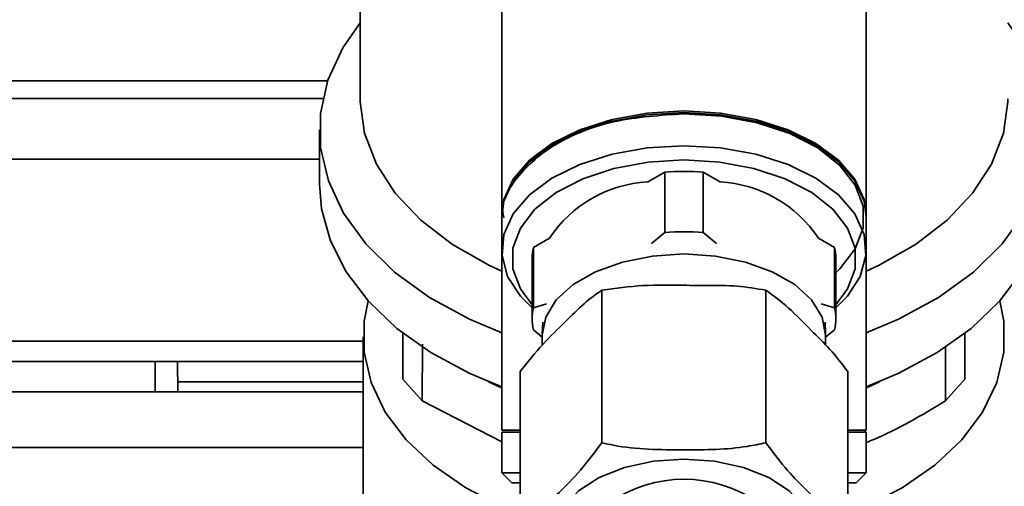
# Paper-space layout 'Blatt1' of a CAD drawing. Units: millimetres. Extents: x 0 to 5940, y 0 to 4200.
# Drawn here: x 1592 to 1640, y 695 to 718 of the extents above; entities that cross this region are included whole.
import ezdxf

# ---------------------------------------------------------------- set-up
doc = ezdxf.new("R2010")
doc.units = ezdxf.units.MM
doc.header["$LTSCALE"] = 10
doc.layers.add('1', color=7, linetype='Continuous')
doc.styles.add('SLDTEXTSTYLE0', font='TXT', dxfattribs={"width": 0.605})
doc.dimstyles.new('SLDDIMSTYLE0', dxfattribs={"dimtxt": 35, "dimasz": 25, "dimexe": 0, "dimexo": 0.0625, "dimgap": 8.75, "dimtad": 1, "dimdec": 1, "dimrnd": 1e-09, "dimzin": 4, "dimdsep": 46, "dimtxsty": 'SLDTEXTSTYLE0', "dimsah": 1, "dimcen": 0.09, "dimadec": 0, "dimazin": 1, "dimtfac": 1, "dimtdec": 1, "dimtofl": 0, "dimtmove": 0, "dimatfit": 3, "dimfxl": 1, "dimfrac": 2, "dimtolj": 1, "dimtzin": 12, "dimarcsym": 0})

# ---------------------------------------------------------------- blocks, each defined once
blk = doc.blocks.new('_D_5')
at = {"layer": '1'}
for p, q in [((1353.326, 1148.102), (738.326, 1148.102)), ((748.326, 495.028), (748.326, 1148.102)), ((1754.726, 495.028), (738.326, 495.028))]:
    blk.add_line(p, q, dxfattribs=at)
for points in [[(748.326, 1148.102), (744.326, 1123.102), (752.326, 1123.102)], [(748.326, 495.028), (752.326, 520.028), (744.326, 520.028)]]:
    blk.add_solid(points, dxfattribs=at)
at = {"layer": '1', "insert": (703.208, 742.693), "char_height": 35, "attachment_point": 1, "rotation": 90, "style": 'SLDTEXTSTYLE0'}
blk.add_mtext('ca. 700', dxfattribs=at)

psp = doc.layouts.new('Blatt1')

# ---------------------------------------------------------------- linework, layer by layer
at = {"color": 7, "linetype": 'Continuous', "lineweight": 35}
for p, q in [((1608.326, 737.864), (1608.326, 714.077)), ((1615.326, 728.949), (1615.326, 708.322)), ((1633.326, 708.322), (1633.326, 728.949)), ((1582.122, 714.98), (1606.729, 714.98)), ((1606.326, 712.545), (1606.326, 709.863)), ((1586.752, 711.102), (1606.326, 711.102)), ((1623.375, 710.459), (1622.537, 709.979)), ((1623.375, 707.482), (1623.375, 710.459)), ((1625.276, 710.459), (1625.276, 707.482)), ((1626.114, 709.979), (1625.276, 710.459)), ((1615.326, 708.24), (1615.326, 706.601)), ((1633.326, 706.601), (1633.326, 708.24)), ((1622.719, 706.928), (1623.375, 707.482)), ((1625.276, 707.482), (1625.932, 706.928)), ((1617.683, 707.194), (1616.886, 706.737)), ((1631.765, 706.737), (1630.969, 707.194)), ((1615.326, 706.601), (1615.326, 697.702)), ((1616.886, 703.76), (1616.886, 706.737)), ((1631.765, 703.76), (1631.765, 706.737)), ((1633.326, 697.702), (1633.326, 706.601)), ((1616.826, 706.192), (1616.826, 703.215)), ((1631.826, 703.215), (1631.826, 706.192)), ((1620.276, 704.626), (1620.276, 697.085)), ((1628.376, 704.626), (1628.376, 697.085)), ((1616.886, 703.76), (1617.542, 703.958)), ((1631.11, 703.958), (1631.765, 703.76)), ((1617.345, 703.043), (1617.327, 702.474)), ((1631.324, 702.474), (1631.306, 703.043)), ((1610.443, 702.499), (1610.443, 700.235)), ((1617.326, 702.298), (1616.886, 702.67)), ((1631.765, 702.67), (1631.326, 702.298)), ((1638.208, 700.235), (1638.208, 702.499)), ((1586.752, 702.102), (1608.476, 702.102)), ((1608.476, 702.326), (1608.476, 682.792)), ((1617.326, 702.4), (1617.326, 701.921)), ((1631.326, 701.916), (1631.326, 702.4)), ((1611.399, 699.164), (1611.409, 701.954)), ((1637.243, 701.806), (1637.252, 699.164)), ((1586.861, 701.102), (1608.476, 701.102)), ((1598.194, 699.602), (1598.197, 701.102)), ((1599.326, 699.602), (1599.299, 701.102)), ((1616.226, 700.602), (1616.226, 693.062)), ((1632.426, 700.602), (1632.426, 693.062)), ((1608.476, 700.102), (1599.317, 700.102)), ((1610.443, 700.235), (1611.399, 699.164)), ((1637.252, 699.164), (1638.208, 700.235)), ((1586.761, 699.602), (1608.476, 699.602)), ((1615.326, 697.137), (1611.399, 699.164)), ((1615.326, 697.702), (1616.226, 697.702)), ((1632.426, 697.702), (1633.326, 697.702)), ((1633.226, 697.602), (1633.326, 697.702)), ((1615.326, 697.602), (1615.326, 695.602)), ((1616.226, 697.602), (1615.326, 697.602)), ((1633.326, 697.602), (1632.426, 697.602)), ((1633.326, 695.602), (1633.326, 697.602)), ((1586.752, 696.852), (1608.476, 696.852)), ((1615.326, 695.602), (1615.826, 695.102)), ((1615.326, 695.602), (1616.226, 695.602)), ((1632.426, 695.602), (1633.326, 695.602)), ((1632.826, 695.102), (1633.326, 695.602)), ((1615.826, 695.102), (1616.226, 695.102)), ((1632.426, 695.102), (1632.826, 695.102))]:
    psp.add_line(p, q, dxfattribs=at)
at = {"color": 7, "linetype": 'Continuous', "lineweight": 35, "flags": 128}
for points in [[(1608.326, 717.845), (1607.473, 716.61), (1606.738, 715.008), (1606.37, 713.354), (1606.376, 711.683), (1606.756, 710.03), (1607.502, 708.43), (1608.6, 706.916), (1610.025, 705.518), (1611.748, 704.268), (1613.734, 703.19), (1615.326, 702.525)], [(1633.326, 702.525), (1634.918, 703.19), (1636.903, 704.268), (1638.627, 705.518), (1640.052, 706.916), (1641.149, 708.43), (1641.896, 710.03), (1642.276, 711.683), (1642.282, 713.354), (1641.913, 715.008), (1641.178, 716.61), (1640.326, 717.845)], [(1608.326, 714.077), (1608.327, 713.937), (1608.545, 712.38), (1609.128, 710.862), (1610.062, 709.418), (1611.325, 708.082), (1612.889, 706.884), (1614.718, 705.853), (1615.326, 705.573)], [(1633.326, 705.573), (1633.933, 705.853), (1635.762, 706.884), (1637.326, 708.082), (1638.59, 709.418), (1639.524, 710.862), (1640.106, 712.38), (1640.324, 713.937), (1640.326, 714.077)], [(1624.326, 713.402), (1622.514, 713.296), (1620.776, 712.984), (1619.184, 712.477), (1617.803, 711.796), (1616.688, 710.97), (1615.886, 710.033), (1615.429, 709.021), (1615.326, 708.24)], [(1615.328, 708.202), (1615.429, 709.103), (1615.886, 710.114), (1616.688, 711.052), (1617.803, 711.878), (1619.184, 712.559), (1620.776, 713.065), (1622.514, 713.378), (1624.326, 713.484)], [(1624.326, 713.484), (1626.137, 713.378), (1627.875, 713.065), (1629.467, 712.559), (1630.849, 711.878), (1631.963, 711.052), (1632.765, 710.114), (1633.222, 709.103), (1633.326, 708.322)], [(1633.326, 708.24), (1633.222, 709.021), (1632.765, 710.033), (1631.963, 710.97), (1630.849, 711.796), (1629.467, 712.477), (1627.875, 712.984), (1626.137, 713.296), (1624.326, 713.402)], [(1624.326, 713.345), (1626.176, 713.233), (1627.946, 712.903), (1629.557, 712.37), (1630.94, 711.655), (1632.033, 710.792), (1632.79, 709.817), (1633.177, 708.773), (1633.177, 707.706), (1632.79, 706.662), (1632.033, 705.687), (1631.826, 705.491)], [(1616.826, 703.748), (1616.245, 704.328), (1615.613, 705.307), (1615.337, 706.34), (1615.429, 707.383), (1615.886, 708.394), (1616.688, 709.332), (1617.803, 710.158), (1619.184, 710.838), (1620.776, 711.345), (1622.514, 711.658), (1624.326, 711.764)], [(1624.326, 711.764), (1626.137, 711.658), (1627.875, 711.345), (1629.467, 710.838), (1630.849, 710.158), (1631.963, 709.332), (1632.765, 708.394), (1633.222, 707.383), (1633.314, 706.34), (1633.038, 705.307), (1632.406, 704.328), (1631.826, 703.748)], [(1616.826, 703.897), (1616.242, 704.685), (1615.872, 705.682), (1615.872, 706.701), (1616.242, 707.698), (1616.964, 708.63), (1618.009, 709.454), (1619.329, 710.136), (1620.868, 710.646), (1622.558, 710.961), (1624.326, 711.067), (1626.093, 710.961), (1627.783, 710.646), (1629.322, 710.136), (1630.642, 709.454), (1631.687, 708.63), (1632.41, 707.698), (1632.779, 706.701), (1632.779, 705.682), (1632.41, 704.685), (1631.826, 703.897)], [(1606.326, 709.863), (1606.424, 708.654), (1606.86, 707.064), (1607.636, 705.529), (1608.737, 704.078), (1610.141, 702.74), (1611.822, 701.541), (1613.746, 700.503), (1615.326, 699.843)], [(1633.326, 699.843), (1634.906, 700.503), (1636.829, 701.541), (1638.51, 702.74), (1639.914, 704.078), (1641.015, 705.529), (1641.791, 707.064), (1642.227, 708.654), (1642.326, 709.863)], [(1617.326, 702.4), (1617.501, 703.294), (1618.019, 704.142), (1618.853, 704.904), (1619.961, 705.539), (1621.288, 706.018), (1622.768, 706.315), (1624.326, 706.415), (1625.883, 706.315), (1627.363, 706.018), (1628.69, 705.539), (1629.798, 704.904), (1630.632, 704.142), (1631.15, 703.294), (1631.326, 702.4), (1631.326, 702.4)], [(1616.226, 693.568), (1615.397, 693.908), (1613.545, 694.857), (1611.934, 695.973), (1610.599, 697.232), (1609.571, 698.603), (1608.873, 700.059), (1608.52, 701.564), (1608.52, 703.087), (1608.718, 704.1)], [(1639.933, 704.1), (1640.131, 703.087), (1640.131, 701.564), (1639.778, 700.059), (1639.08, 698.603), (1638.052, 697.232), (1636.718, 695.973), (1635.106, 694.857), (1633.254, 693.908), (1632.426, 693.568)], [(1614.67, 700.099), (1615.313, 699.802), (1615.326, 699.796)], [(1633.326, 699.796), (1633.339, 699.802), (1633.982, 700.099)], [(1618.079, 692.092), (1618.049, 692.215), (1618.049, 693.089), (1618.414, 693.938), (1619.122, 694.712), (1620.133, 695.367), (1621.388, 695.863), (1622.813, 696.173), (1624.326, 696.279), (1625.839, 696.173), (1627.264, 695.863), (1628.518, 695.367), (1629.529, 694.712), (1630.237, 693.938), (1630.602, 693.089), (1630.602, 692.215), (1630.572, 692.092)]]:
    psp.add_lwpolyline(points, dxfattribs=at)
at = {"color": 7, "linetype": 'Continuous', "lineweight": 35}
for centre, radius, start, end in [((1624.326, 697.459), 13.035, 85.8167, 94.1833), ((1622.867, 703.779), 6.208, 93.0449, 146.6302), ((1625.784, 703.779), 6.208, 33.3698, 86.9551), ((1624.326, 694.482), 13.035, 85.8167, 94.1833), ((1619.329, 706.19), 2.504, 167.377, 179.9593), ((1629.322, 706.19), 2.504, 0.0407, 12.623), ((1619.317, 703.215), 2.491, 167.3534, 192.6466), ((1629.335, 703.215), 2.491, 347.3534, 12.6466), ((1624.326, 688.791), 6.49, 55.366, 124.634)]:
    psp.add_arc(centre, radius, start, end, dxfattribs=at)
for points, knots in [([(1606.527, 714.102), (1604.167, 714.102), (1597.718, 714.102), (1591.353, 714.102), (1587.319, 714.102)], [0, 0, 0, 0, 0.366, 1, 1, 1, 1]), ([(1615.437, 708.206), (1615.433, 708.217), (1615.2, 708.88), (1615.991, 710.255), (1617.841, 711.932), (1620.838, 713.115), (1623.163, 713.268), (1624.326, 713.345)], [0, 0, 0, 0, 0.004261, 0.253196, 0.502131, 0.751065, 1, 1, 1, 1]), ([(1620.276, 704.626), (1619.981, 704.421), (1619.383, 704.007), (1618.401, 702.986), (1617.342, 702.001), (1616.599, 701.07), (1616.226, 700.602)], [0, 0, 0, 0, 0.220445, 0.446732, 0.722276, 1, 1, 1, 1]), ([(1628.376, 704.626), (1627.906, 704.703), (1626.956, 704.861), (1625.594, 704.866), (1624.042, 704.863), (1622.289, 704.904), (1620.949, 704.719), (1620.276, 704.626)], [0, 0, 0, 0, 0.176108, 0.35645, 0.500148, 0.748947, 1, 1, 1, 1]), ([(1632.426, 700.602), (1632.131, 700.984), (1631.533, 701.757), (1630.551, 702.688), (1629.492, 703.807), (1628.749, 704.352), (1628.376, 704.626)], [0, 0, 0, 0, 0.220445, 0.446732, 0.722276, 1, 1, 1, 1]), ([(1598.197, 701.102), (1596.09, 701.102), (1592.326, 701.102), (1588.59, 701.102), (1586.946, 701.102)], [0, 0, 0, 0, 0.559996, 1, 1, 1, 1]), ([(1637.252, 699.164), (1636.081, 698.455), (1634.784, 697.67), (1633.454, 697.151), (1633.326, 697.101)], [0, 0, 0, 0, 0.903812, 1, 1, 1, 1]), ([(1615.426, 697.602), (1615.426, 697.602), (1615.2, 697.602), (1615.492, 697.602), (1616.184, 697.602), (1616.226, 697.602)], [0, 0, 0, 0, 0.000145, 0.940292, 1, 1, 1, 1]), ([(1632.426, 697.602), (1632.467, 697.602), (1633.164, 697.602), (1633.196, 697.602), (1633.226, 697.602)], [0, 0, 0, 0, 0.059726, 1, 1, 1, 1]), ([(1616.226, 693.062), (1616.539, 693.262), (1617.175, 693.667), (1618.181, 694.651), (1619.224, 695.683), (1619.923, 696.616), (1620.276, 697.085)], [0, 0, 0, 0, 0.235328, 0.476818, 0.736465, 1, 1, 1, 1]), ([(1620.276, 697.085), (1620.467, 697.043), (1621.78, 696.749), (1624.208, 696.724), (1626.746, 696.744), (1628.067, 697.021), (1628.376, 697.085)], [0, 0, 0, 0, 0.072828, 0.499865, 0.883122, 1, 1, 1, 1]), ([(1628.376, 697.085), (1628.689, 696.662), (1629.325, 695.804), (1630.331, 694.79), (1631.374, 693.749), (1632.073, 693.292), (1632.426, 693.062)], [0, 0, 0, 0, 0.235328, 0.476818, 0.736465, 1, 1, 1, 1])]:
    psp.add_open_spline(points, degree=3, knots=knots, dxfattribs=at)

# ---------------------------------------------------------------- dimensions: what is measured, and where the dimension line sits
at = {"layer": '1'}
dim = psp.add_linear_dim(base=(748.326, 1148.102), p1=(1764.726, 495.028), p2=(1363.326, 1148.102), angle=90, dimstyle='SLDDIMSTYLE0', dxfattribs=at)
dim.commit()
dim.dimension.update_dxf_attribs({"geometry": '_D_5', "text_midpoint": (748.326, 821.565), "dimtype": 160})

doc.saveas('drawing.dxf')
